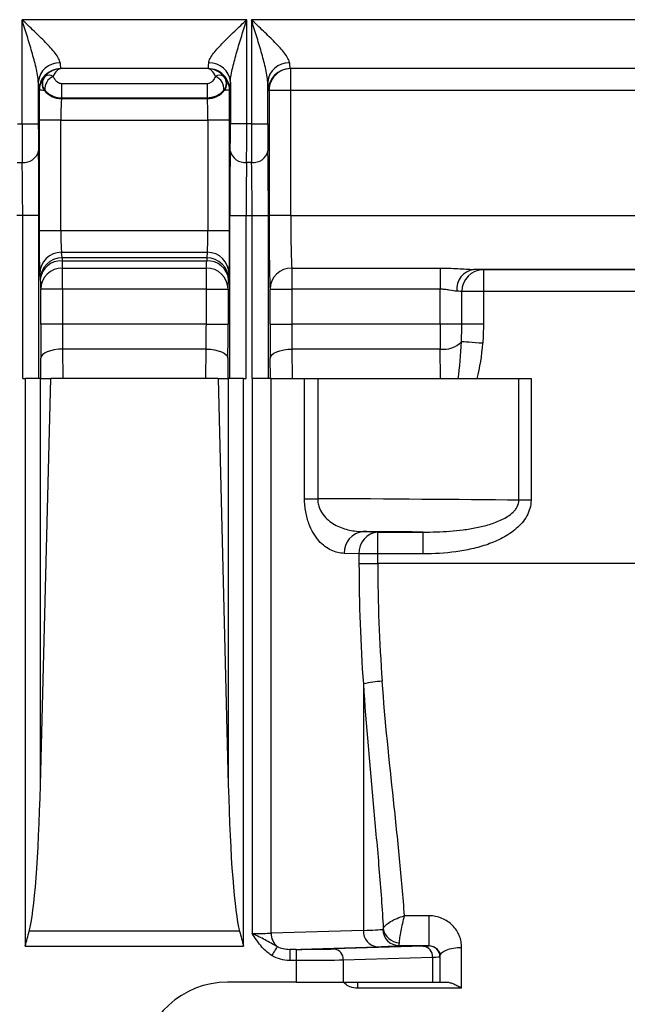
# Model space of a CAD drawing. Extents: x -75 to 2175, y -75 to 1644.
# Drawn here: x 605 to 661, y 1154 to 1245 of the extents above; entities that cross this region are included whole.
import ezdxf

# ---------------------------------------------------------------- set-up
doc = ezdxf.new("R2010")
doc.units = 0
doc.header["$LTSCALE"] = 25
doc.header["$MEASUREMENT"] = 0
doc.layers.get('0').update_dxf_attribs({"linetype": 'CONTINUOUS'})

msp = doc.modelspace()

# ---------------------------------------------------------------- linework, layer by layer
for p, q in [((625.61, 1244.781, 0.013), (604.939, 1244.781, 0.013)), ((604.939, 1235.207, 0.013), (604.939, 1244.781, 0.013)), ((625.61, 1235.207, 0.013), (625.61, 1244.781, 0.013)), ((704.51, 1244.781, 0.013), (626.039, 1244.781, 0.013)), ((626.039, 1244.781, 0.013), (626.039, 1235.207, 0.013)), ((622.057, 1240.281, 0.013), (608.492, 1240.281, 0.013)), ((700.957, 1240.281, 0.013), (629.592, 1240.281, 0.013)), ((629.662, 1238.281, 0.013), (629.662, 1240.281, 0.013)), ((606.439, 1239.047, 0.013), (606.439, 1235.207, 0.013)), ((621.973, 1238.892, 0.013), (608.576, 1238.892, 0.013)), ((608.576, 1238.892, 0.013), (608.576, 1237.602, 0.013)), ((621.973, 1238.892, 0.013), (621.973, 1237.602, 0.013)), ((624.11, 1239.047, 0.013), (624.11, 1235.207, 0.013)), ((627.539, 1235.207, 0.013), (627.539, 1239.047, 0.013)), ((606.493, 1238.281, 0.013), (606.529, 1238.281, 0.013)), ((624.02, 1238.281, 0.013), (624.056, 1238.281, 0.013)), ((627.593, 1238.281, 0.013), (627.662, 1238.281, 0.013)), ((627.662, 1238.281, 0.013), (627.662, 1226.781, 0.013)), ((629.662, 1238.281, 0.013), (627.662, 1238.281, 0.013)), ((700.887, 1238.281, 0.013), (629.662, 1238.281, 0.013)), ((629.662, 1226.781, 0.013), (629.662, 1238.281, 0.013)), ((608.567, 1237.518, 0.013), (608.576, 1237.602, 0.013)), ((621.982, 1237.518, 0.013), (608.567, 1237.518, 0.013)), ((608.576, 1237.602, 0.013), (621.973, 1237.602, 0.013)), ((621.973, 1237.602, 0.013), (621.982, 1237.518, 0.013)), ((604.51, 1235.207, 0.013), (604.939, 1235.207, 0.013)), ((604.939, 1235.207, 0.013), (606.439, 1235.207, 0.013)), ((606.51, 1235.548, 0.013), (606.51, 1225.363, 0.013)), ((608.51, 1235.548, 0.013), (606.51, 1235.548, 0.013)), ((608.51, 1225.363, 0.013), (608.51, 1235.548, 0.013)), ((608.51, 1235.548, 0.013), (622.039, 1235.548, 0.013)), ((624.039, 1235.548, 0.013), (622.039, 1235.548, 0.013)), ((622.039, 1235.548, 0.013), (622.039, 1225.363, 0.013)), ((624.039, 1225.363, 0.013), (624.039, 1235.548, 0.013)), ((625.61, 1235.207, 0.013), (624.11, 1235.207, 0.013)), ((626.039, 1235.207, 0.013), (625.61, 1235.207, 0.013)), ((626.039, 1235.207, 0.013), (627.539, 1235.207, 0.013)), ((604.492, 1231.664, 0.013), (604.957, 1231.664, 0.013)), ((626.057, 1231.664, 0.013), (625.592, 1231.664, 0.013)), ((605, 1226.781, 0.013), (604.449, 1226.781, 0.013)), ((606.5, 1226.781, 0.013), (605, 1226.781, 0.013)), ((605, 1211.781, 0.013), (605, 1226.781, 0.013)), ((606.5, 1211.781, 0.013), (606.5, 1226.781, 0.013)), ((624.049, 1226.781, 0.013), (625.549, 1226.781, 0.013)), ((624.049, 1211.781, 0.013), (624.049, 1226.781, 0.013)), ((625.549, 1226.781, 0.013), (626.1, 1226.781, 0.013)), ((625.549, 1211.781, 0.013), (625.549, 1226.781, 0.013)), ((626.1, 1226.781, 0.013), (627.6, 1226.781, 0.013)), ((626.1, 1211.781, 0.013), (626.1, 1226.781, 0.013)), ((627.6, 1211.781, 0.013), (627.6, 1226.781, 0.013)), ((629.662, 1226.781, 0.013), (627.662, 1226.781, 0.013)), ((629.662, 1226.781, 0.013), (700.887, 1226.781, 0.013)), ((608.51, 1225.363, 0.013), (606.51, 1225.363, 0.013)), ((622.039, 1225.363, 0.013), (608.51, 1225.363, 0.013)), ((624.039, 1225.363, 0.013), (622.039, 1225.363, 0.013)), ((608.567, 1223.393, 0.013), (621.982, 1223.393, 0.013)), ((608.618, 1222.879, 0.013), (608.567, 1223.393, 0.013)), ((621.982, 1223.393, 0.013), (621.931, 1222.879, 0.013)), ((621.931, 1222.879, 0.013), (608.618, 1222.879, 0.013)), ((608.618, 1222.879, 0.013), (608.618, 1222.596, 0.013)), ((608.618, 1222.596, 0.013), (621.931, 1222.596, 0.013)), ((621.931, 1222.879, 0.013), (621.931, 1222.596, 0.013)), ((606.568, 1221.424, 0.013), (606.619, 1220.91, 0.013)), ((608.656, 1221.944, 0.013), (621.893, 1221.944, 0.013)), ((608.656, 1219.995, 0.013), (608.656, 1221.944, 0.013)), ((621.893, 1219.995, 0.013), (621.893, 1221.944, 0.013)), ((623.93, 1220.91, 0.013), (623.981, 1221.424, 0.013)), ((629.756, 1221.944, 0.013), (643.395, 1221.944, 0.013)), ((629.756, 1221.944, 0.013), (629.756, 1219.995, 0.013)), ((643.395, 1221.944, 0.013), (643.395, 1219.995, 0.013)), ((694.128, 1221.818, 0.013), (646.469, 1221.818, 0.013)), ((692.882, 1221.781, 0.013), (647.375, 1221.781, 0.013)), ((647.375, 1221.781, 0.013), (647.375, 1219.781, 0.013)), ((606.657, 1216.781, 0.013), (606.657, 1219.995, 0.013)), ((608.656, 1219.995, 0.013), (606.657, 1219.995, 0.013)), ((608.656, 1219.995, 0.013), (608.656, 1216.781, 0.013)), ((621.893, 1219.995, 0.013), (608.656, 1219.995, 0.013)), ((621.893, 1216.781, 0.013), (621.893, 1219.995, 0.013)), ((621.893, 1219.995, 0.013), (623.892, 1219.995, 0.013)), ((623.892, 1219.995, 0.013), (623.892, 1216.781, 0.013)), ((627.757, 1216.781, 0.013), (627.757, 1219.995, 0.013)), ((627.757, 1219.995, 0.013), (629.756, 1219.995, 0.013)), ((629.756, 1219.995, 0.013), (629.756, 1216.781, 0.013)), ((643.395, 1219.995, 0.013), (629.756, 1219.995, 0.013)), ((643.395, 1216.781, 0.013), (643.395, 1219.995, 0.013)), ((645.385, 1216.781, 0.013), (645.385, 1219.781, 0.013)), ((647.375, 1219.781, 0.013), (645.385, 1219.781, 0.013)), ((692.882, 1219.781, 0.013), (647.375, 1219.781, 0.013)), ((647.375, 1219.781, 0.013), (647.375, 1216.781, 0.013)), ((608.656, 1216.781, 0.013), (606.657, 1216.781, 0.013)), ((621.893, 1216.781, 0.013), (608.656, 1216.781, 0.013)), ((621.893, 1216.781, 0.013), (623.892, 1216.781, 0.013)), ((627.757, 1216.781, 0.013), (629.756, 1216.781, 0.013)), ((643.395, 1216.781, 0.013), (629.756, 1216.781, 0.013)), ((645.385, 1216.781, 0.013), (643.395, 1216.781, 0.013)), ((647.375, 1216.781, 0.013), (645.385, 1216.781, 0.013)), ((608.668, 1214.489, 0.013), (608.69, 1211.781, 0.013)), ((621.881, 1214.489, 0.013), (608.668, 1214.489, 0.013)), ((621.859, 1211.781, 0.013), (621.881, 1214.489, 0.013)), ((629.768, 1214.489, 0.013), (629.79, 1211.781, 0.013)), ((643.4, 1214.489, 0.013), (629.768, 1214.489, 0.013)), ((643.422, 1211.781, 0.013), (643.4, 1214.489, 0.013)), ((606.684, 1211.781, 0.013), (606.669, 1213.656, 0.013)), ((623.88, 1213.656, 0.013), (623.865, 1211.781, 0.013)), ((627.784, 1211.781, 0.013), (627.769, 1213.656, 0.013)), ((605, 1211.781, 0.013), (605.224, 1211.781, 0.013)), ((606.634, 1211.781, 0.013), (605.224, 1211.781, 0.013)), ((605.224, 1211.781, 0.013), (605.224, 1159.584, 0.013)), ((606.634, 1174.435, 0.013), (607.582, 1211.781, 0.013)), ((606.634, 1211.781, 0.013), (607.582, 1211.781, 0.013)), ((606.634, 1174.435, 0.013), (606.634, 1211.781, 0.013)), ((622.968, 1211.781, 0.013), (607.582, 1211.781, 0.013)), ((622.968, 1211.781, 0.013), (623.915, 1174.435, 0.013)), ((622.968, 1211.781, 0.013), (623.915, 1211.781, 0.013)), ((625.325, 1211.781, 0.013), (623.915, 1211.781, 0.013)), ((623.915, 1211.781, 0.013), (623.915, 1174.435, 0.013)), ((625.325, 1211.781, 0.013), (625.549, 1211.781, 0.013)), ((625.325, 1159.584, 0.013), (625.325, 1211.781, 0.013)), ((626.1, 1211.781, 0.013), (626.12, 1211.781, 0.013)), ((627.852, 1211.781, 0.013), (626.12, 1211.781, 0.013)), ((626.12, 1211.781, 0.013), (626.12, 1160.755, 0.013)), ((627.852, 1211.781, 0.013), (630.93, 1211.781, 0.013)), ((627.852, 1160.785, 0.013), (627.852, 1211.781, 0.013)), ((630.93, 1211.781, 0.013), (632.135, 1211.781, 0.013)), ((630.93, 1200.735, 0.013), (630.93, 1211.781, 0.013)), ((632.135, 1211.781, 0.013), (650.652, 1211.781, 0.013)), ((632.135, 1211.781, 0.013), (632.135, 1200.735, 0.013)), ((650.652, 1211.781, 0.013), (651.757, 1211.781, 0.013)), ((650.652, 1200.595, 0.013), (650.652, 1211.781, 0.013)), ((651.757, 1211.781, 0.013), (651.757, 1200.595, 0.013)), ((630.93, 1200.735, 0.013), (632.135, 1200.735, 0.013)), ((651.757, 1200.595, 0.013), (650.652, 1200.595, 0.013)), ((636.313, 1197.708, 0.013), (637.667, 1197.667, 0.013)), ((637.667, 1197.667, 0.013), (641.838, 1197.667, 0.013)), ((637.667, 1195.667, 0.013), (637.667, 1197.667, 0.013)), ((641.838, 1195.667, 0.013), (641.838, 1197.667, 0.013)), ((635.935, 1195.667, 0.013), (634.581, 1195.708, 0.013)), ((635.935, 1195.667, 0.013), (635.935, 1194.781, 0.013)), ((637.667, 1195.667, 0.013), (635.935, 1195.667, 0.013)), ((641.838, 1195.667, 0.013), (637.667, 1195.667, 0.013)), ((637.667, 1194.781, 0.013), (637.667, 1195.667, 0.013)), ((635.935, 1194.781, 0.013), (637.667, 1194.781, 0.013)), ((692.882, 1194.781, 0.013), (637.667, 1194.781, 0.013)), ((636.335, 1183.707, 0.013), (636.335, 1161.042, 0.013)), ((642.378, 1162.384, 0.013), (640.116, 1162.384, 0.013)), ((642.378, 1159.638, 0.013), (642.378, 1162.384, 0.013)), ((624.947, 1160.975, 0.013), (605.602, 1160.975, 0.013)), ((636.335, 1161.042, 0.013), (627.852, 1160.785, 0.013)), ((605.224, 1159.584, 0.013), (625.325, 1159.584, 0.013)), ((629.559, 1159.298, 0.013), (637.634, 1159.542, 0.013)), ((629.559, 1159.298, 0.013), (629.559, 1158.298, 0.013)), ((630.161, 1159.298, 0.013), (629.559, 1159.298, 0.013)), ((630.161, 1159.298, 0.013), (630.161, 1158.298, 0.013)), ((641.843, 1159.581, 0.013), (633.625, 1159.333, 0.013)), ((639.61, 1159.638, 0.013), (642.378, 1159.638, 0.013)), ((642.378, 1159.638, 0.013), (642.378, 1159.616, 0.013)), ((645.378, 1155.73, 0.013), (645.378, 1159.472, 0.013)), ((629.559, 1158.298, 0.013), (630.161, 1158.298, 0.013)), ((630.161, 1158.298, 0.013), (630.161, 1156.281, 0.013)), ((634.491, 1158.333, 0.013), (642.709, 1158.581, 0.013)), ((634.491, 1158.333, 0.013), (634.491, 1156.281, 0.013)), ((642.709, 1158.581, 0.013), (642.709, 1156.281, 0.013)), ((643.378, 1158.616, 0.013), (643.378, 1158.659, 0.013)), ((643.378, 1158.616, 0.013), (643.378, 1156.281, 0.013)), ((630.161, 1156.281, 0.013), (623.855, 1156.281, 0.013)), ((630.161, 1156.281, 0.013), (634.491, 1156.281, 0.013)), ((634.491, 1156.281, 0.013), (642.709, 1156.281, 0.013)), ((635.835, 1155.73, 0.013), (635.835, 1156.281, 0.013)), ((642.709, 1156.281, 0.013), (643.378, 1156.281, 0.013)), ((645.378, 1155.73, 0.013), (635.835, 1155.73, 0.013))]:
    msp.add_line(p, q)
at = {"elevation": 0.013, "flags": 128}
for points in [[(647.324, 1215.025), (646.979, 1215.051), (646.645, 1215.076), (646.331, 1215.1), (646.047, 1215.121), (645.801, 1215.14), (645.601, 1215.155), (645.454, 1215.167), (645.362, 1215.173)], [(608.668, 1214.489), (608.282, 1214.471), (607.91, 1214.422), (607.567, 1214.344), (607.265, 1214.24), (607.016, 1214.115), (606.83, 1213.972), (606.712, 1213.817), (606.669, 1213.656)], [(621.881, 1214.489), (622.267, 1214.471), (622.639, 1214.422), (622.982, 1214.344), (623.284, 1214.24), (623.533, 1214.115), (623.719, 1213.972), (623.837, 1213.817), (623.88, 1213.656)], [(627.769, 1213.656), (627.812, 1213.817), (627.93, 1213.972), (628.116, 1214.115), (628.365, 1214.24), (628.667, 1214.344), (629.01, 1214.422), (629.382, 1214.471), (629.768, 1214.489)], [(628.408, 1159.562), (628.378, 1159.511), (628.335, 1159.442), (628.283, 1159.355), (628.22, 1159.252), (628.151, 1159.137), (628.075, 1159.013), (627.995, 1158.881), (627.914, 1158.747)], [(643.378, 1158.659), (643.417, 1158.818), (643.531, 1158.97), (643.715, 1159.111), (643.964, 1159.234), (644.267, 1159.335), (644.613, 1159.41), (644.988, 1159.457), (645.378, 1159.472)]]:
    msp.add_lwpolyline(points, dxfattribs=at)
for centre, radius, start, end in [((608.345, 1238.902, 0.013), 1.912, 87.1957, 175.64803), ((622.204, 1238.902, 0.013), 1.912, 4.35108, 92.80476), ((629.445, 1238.902, 0.013), 1.912, 87.19524, 175.64892), ((608.492, 1238.281, 0.013), 2, 90.00449, 180.00392), ((607.775, 1238.895, 0.013), 0.996, 142.78806, 217.38453), ((607.806, 1238.925, 0.013), 0.996, 140.60501, 219.57019), ((608.283, 1238.402, 0.013), 1.25, 112.4614, 185.11575), ((607.421, 1239.016, 0.013), 0.664, 54.5852, 125.4148), ((622.057, 1238.281, 0.013), 2, 359.99566, 89.99594), ((623.128, 1239.016, 0.013), 0.664, 54.58393, 125.41607), ((622.266, 1238.402, 0.013), 1.25, 354.88509, 67.53776), ((622.743, 1238.925, 0.013), 0.996, 320.43082, 39.39398), ((622.774, 1238.895, 0.013), 0.996, 322.61514, 37.20944), ((629.592, 1238.281, 0.013), 2, 90.00424, 180.00417), ((629.662, 1238.281, 0.013), 2, 90.00424, 180.00459), ((608.57, 1239.535, 0.013), 2.017, 218.12246, 269.91457), ((621.979, 1239.535, 0.013), 2.017, 270.08427, 321.8787), ((605.128, 1233.014, 0.013), 1.36, 262.80832, 347.83544), ((625.421, 1233.014, 0.013), 1.36, 192.16394, 277.19231), ((626.228, 1233.014, 0.013), 1.36, 262.80769, 347.83606), ((608.56, 1221.401, 0.013), 1.992, 89.7727, 179.35947), ((621.99, 1221.401, 0.013), 1.992, 0.64034, 90.22791), ((608.61, 1220.888, 0.013), 1.992, 89.77234, 179.35899), ((608.493, 1220.716, 0.013), 1.884, 86.1809, 174.09799), ((621.939, 1220.888, 0.013), 1.992, 0.63991, 90.22834), ((622.056, 1220.716, 0.013), 1.884, 5.90135, 93.81934), ((608.64, 1219.96, 0.013), 1.984, 89.53516, 178.99303), ((621.909, 1219.96, 0.013), 1.984, 1.00845, 90.46422), ((629.74, 1219.96, 0.013), 1.984, 89.53578, 178.99155), ((646.763, 1220.002, 0.013), 1.84, 99.1704, 185.72229), ((647.384, 1219.782, 0.013), 1.999, 90.25743, 180.02174), ((643.691, 1216.809, 0.013), 2.338, 262.85029, 315.61339), ((636.478, 1195.815, 0.013), 1.9, 94.98023, 183.22437), ((637.832, 1195.774, 0.013), 1.9, 94.98019, 183.22435), ((638.57, 1174.324, 0.013), 9.645, 92.98747, 103.39673), ((629.444, 1160.771, 0.013), 1.592, 179.49544, 229.43711), ((637.758, 1160.962, 0.013), 1.425, 176.77575, 265.01967), ((639.626, 1161.132, 0.013), 1.494, 179.79413, 269.39582), ((639.688, 1161.449, 0.013), 1.54, 189.09206, 268.57321), ((633.543, 1158.386, 0.013), 0.95, 356.77672, 85.01843), ((641.76, 1158.635, 0.013), 0.95, 356.77669, 85.01888), ((642.378, 1158.616, 0.013), 1, 0.00436, 90.00417), ((623.855, 1148.281, 0.013), 8, 90, 175)]:
    msp.add_arc(centre, radius, start, end)
for centre, major_axis, ratio, start_param, end_param in [((608.492, 1244.781, 0.013), (0, 4.5), 0.025213, 2.651241, 3.141593), ((622.057, 1244.781, 0.013), (0, 4.5), 0.025213, 3.141593, 3.631944), ((629.592, 1244.781, 0.013), (0, 4.5), 0.025213, 2.651241, 3.141593), ((608.448, 1238.281, 0.013), (1.522, 1.45), 0.905089, 1.63815, 1.676791), ((608.562, 1238.281, 0.013), (0, 2), 0.991272, 0, 0.878436), ((608.562, 1238.281, 0.013), (0, 2), 0.491349, 0, 0.878436), ((621.987, 1238.281, 0.013), (0, 2), 0.991272, 5.40475, 6.283185), ((621.987, 1238.281, 0.013), (0, 2), 0.491349, 5.40475, 6.283185), ((622.101, 1238.281, 0.013), (1.522, -1.45), 0.905089, 1.464802, 1.503442), ((606.493, 1244.781, 0.013), (0, 6.5), 0.017455, 2.651241, 3.141593), ((624.056, 1244.781, 0.013), (0, 6.5), 0.017455, 3.141593, 3.631944), ((627.593, 1244.781, 0.013), (0, 6.5), 0.017455, 2.651241, 3.141593), ((606.58, 1235.548, 0.013), (0, 4), 0.017455, 0.818873, 1.570796), ((608.448, 1238.281, 0.013), (2.01, 0.002), 0.007518, 2.348284, 2.386925), ((622.101, 1238.281, 0.013), (2.01, -0.002), 0.007518, 0.754668, 0.793308), ((623.969, 1235.548, 0.013), (0, 4), 0.017455, 4.712389, 5.464313), ((608.58, 1235.548, 0.013), (0, 2), 0.03491, 0.174533, 1.570796), ((621.97, 1235.548, 0.013), (0, 2), 0.03491, 4.712389, 6.108652), ((605, 1235.207, 0.013), (0, 5), 0.012219, 1.570796, 2.358174), ((606.5, 1235.207, 0.013), (0, 3.5), 0.017455, 1.570796, 2.358174), ((624.049, 1235.207, 0.013), (0, 3.5), 0.017455, 3.925011, 4.712389), ((625.549, 1235.207, 0.013), (0, 5), 0.012219, 3.925011, 4.712389), ((626.1, 1235.207, 0.013), (0, 5), 0.012219, 1.570796, 2.358174), ((627.6, 1235.207, 0.013), (0, 3.5), 0.017455, 1.570796, 2.358174), ((606.354, 1226.781, 0.013), (0, 8.393), 0.017455, 4.712389, 5.499767), ((624.195, 1226.781, 0.013), (0, 8.393), 0.017455, 0.783419, 1.570796), ((627.454, 1226.781, 0.013), (0, 8.393), 0.017455, 4.712389, 5.499767), ((604.854, 1226.781, 0.013), (0, 6.893), 0.021254, 4.712389, 5.499767), ((625.695, 1226.781, 0.013), (0, 6.893), 0.021254, 0.783419, 1.570796), ((625.954, 1226.781, 0.013), (0, 6.893), 0.021254, 4.712389, 5.499767), ((627.784, 1226.781, 0.013), (0, 6.963), 0.017455, 1.570796, 2.915182), ((629.784, 1226.781, 0.013), (0, 4.963), 0.024489, 1.570796, 2.915182), ((606.58, 1225.363, 0.013), (0, 4), 0.017455, 1.570796, 2.96706), ((608.58, 1225.363, 0.013), (0, 2), 0.03491, 1.570796, 2.96706), ((621.97, 1225.363, 0.013), (0, 2), 0.03491, 3.316126, 4.712389), ((623.969, 1225.363, 0.013), (0, 4), 0.017455, 3.316126, 4.712389), ((608.684, 1226.781, 0.013), (0, 4.963), 0.024489, 2.573877, 2.915182), ((621.865, 1226.781, 0.013), (0, 4.963), 0.024489, 3.368003, 3.709308), ((643.395, 1221.774, 0.013), (4, 0), 0.017455, 0.100167, 0.693992), ((606.684, 1226.781, 0.013), (0, 6.963), 0.017455, 2.573877, 2.915182), ((623.865, 1226.781, 0.013), (0, 6.963), 0.017455, 3.368003, 3.709308), ((643.395, 1219.774, 0.013), (2, 0), 0.03491, 0.100167, 0.693992), ((606.788, 1216.781, 0.013), (0, 7.5), 0.017455, 1.570796, 2.000566), ((608.787, 1216.781, 0.013), (0, 5.5), 0.023802, 1.570796, 2.000566), ((621.762, 1216.781, 0.013), (0, 5.5), 0.023802, 4.282619, 4.712389), ((623.761, 1216.781, 0.013), (0, 7.5), 0.017455, 4.282619, 4.712389), ((627.888, 1216.781, 0.013), (0, 7.5), 0.017455, 1.570796, 2.000566), ((629.887, 1216.781, 0.013), (0, 5.5), 0.023802, 1.570796, 2.000566), ((643.456, 1216.781, 0.013), (0, 5.5), 0.011108, 1.570796, 2.000566), ((643.388, 1216.889, 0.013), (-0.07, 8.767), 0.228126, 4.088461, 4.513548), ((643.388, 1216.889, 0.013), (-0.077, 9.6), 0.41665, 4.147904, 4.513548), ((615.275, 1199.708, 0.013), (64, 0), 0.016637, 0.985111, 1.304202), ((615.275, 1196.708, 0.013), (61, 0), 0.017455, 1.120249, 1.218665), ((687.217, 1194.781, 0.013), (0, 88.824), 0.57735, 1.570796, 1.695795), ((688.95, 1194.781, 0.013), (0, 86.824), 0.59065, 1.570796, 1.695795), ((605.224, 1181.793, 0.013), (0, 21.513), 0.069727, 3.396425, 4.363323), ((625.325, 1181.793, 0.013), (0, 21.513), 0.069727, 1.919862, 2.88676), ((626.12, 1160.816, 0.013), (2, 0), 0.030546, 4.712389, 5.759587), ((623.345, 1161.186, 0.013), (15, 0), 0.019201, 5.759587, 6.114558), ((629.584, 1160.798, 0.013), (2.02, 0.061), 0.74215, 4.069145, 4.677489), ((630.161, 1159.368, 0.013), (4, 0), 0.017455, 4.712389, 5.759587), ((623.345, 1159.686, 0.013), (16.5, 0), 0.017455, 5.759587, 6.114558), ((638.378, 1159.616, 0.013), (4, 0), 0.017455, 5.759587, 6.283185), ((629.584, 1160.798, 0.013), (2.886, 0.087), 0.865926, 4.069145, 4.677489), ((630.161, 1158.368, 0.013), (5, 0), 0.013964, 4.712389, 5.759587), ((638.378, 1158.616, 0.013), (5, 0), 0.013964, 5.759587, 6.283185)]:
    msp.add_ellipse(centre, major_axis=major_axis, ratio=ratio, start_param=start_param, end_param=end_param)
for points, knots in [([(606.439, 1239.047, 0.013), (606.436, 1239.25, 0.013), (606.409, 1239.468, 0.013), (606.333, 1239.919, 0.013), (606.283, 1240.153, 0.013), (606.118, 1240.858, 0.013), (605.985, 1241.343, 0.013), (605.704, 1242.316, 0.013), (605.555, 1242.806, 0.013), (605.25, 1243.792, 0.013), (605.094, 1244.288, 0.013), (604.939, 1244.781, 0.013)], [0, 0, 0, 0, 0.125, 0.125, 0.25, 0.25, 0.5, 0.5, 0.75, 0.75, 1, 1, 1, 1]), ([(608.439, 1240.811, 0.013), (608.433, 1240.933, 0.013), (608.382, 1241.07, 0.013), (608.22, 1241.369, 0.013), (608.11, 1241.528, 0.013), (607.861, 1241.85, 0.013), (607.721, 1242.015, 0.013), (607.419, 1242.352, 0.013), (607.258, 1242.524, 0.013), (606.762, 1243.036, 0.013), (606.41, 1243.38, 0.013), (605.682, 1244.08, 0.013), (605.31, 1244.431, 0.013), (604.939, 1244.781, 0.013)], [0, 0, 0, 0, 0.125, 0.125, 0.25, 0.25, 0.375, 0.375, 0.5, 0.5, 0.75, 0.75, 1, 1, 1, 1]), ([(622.11, 1240.811, 0.013), (622.116, 1240.933, 0.013), (622.167, 1241.07, 0.013), (622.329, 1241.369, 0.013), (622.439, 1241.528, 0.013), (622.688, 1241.85, 0.013), (622.828, 1242.015, 0.013), (623.13, 1242.352, 0.013), (623.291, 1242.524, 0.013), (623.787, 1243.036, 0.013), (624.139, 1243.38, 0.013), (624.867, 1244.08, 0.013), (625.239, 1244.431, 0.013), (625.61, 1244.781, 0.013)], [0, 0, 0, 0, 0.125, 0.125, 0.25, 0.25, 0.375, 0.375, 0.5, 0.5, 0.75, 0.75, 1, 1, 1, 1]), ([(624.11, 1239.047, 0.013), (624.113, 1239.25, 0.013), (624.14, 1239.468, 0.013), (624.216, 1239.919, 0.013), (624.266, 1240.153, 0.013), (624.431, 1240.858, 0.013), (624.564, 1241.343, 0.013), (624.845, 1242.316, 0.013), (624.994, 1242.806, 0.013), (625.299, 1243.792, 0.013), (625.455, 1244.288, 0.013), (625.61, 1244.781, 0.013)], [0, 0, 0, 0, 0.125, 0.125, 0.25, 0.25, 0.5, 0.5, 0.75, 0.75, 1, 1, 1, 1]), ([(627.539, 1239.047, 0.013), (627.536, 1239.25, 0.013), (627.509, 1239.468, 0.013), (627.433, 1239.919, 0.013), (627.383, 1240.153, 0.013), (627.218, 1240.858, 0.013), (627.085, 1241.343, 0.013), (626.804, 1242.316, 0.013), (626.655, 1242.806, 0.013), (626.35, 1243.792, 0.013), (626.194, 1244.288, 0.013), (626.039, 1244.781, 0.013)], [0, 0, 0, 0, 0.125, 0.125, 0.25, 0.25, 0.5, 0.5, 0.75, 0.75, 1, 1, 1, 1]), ([(629.539, 1240.811, 0.013), (629.533, 1240.933, 0.013), (629.482, 1241.07, 0.013), (629.32, 1241.369, 0.013), (629.21, 1241.528, 0.013), (628.961, 1241.85, 0.013), (628.821, 1242.015, 0.013), (628.519, 1242.352, 0.013), (628.358, 1242.524, 0.013), (627.862, 1243.036, 0.013), (627.51, 1243.38, 0.013), (626.782, 1244.08, 0.013), (626.41, 1244.431, 0.013), (626.039, 1244.781, 0.013)], [0, 0, 0, 0, 0.125, 0.125, 0.25, 0.25, 0.375, 0.375, 0.5, 0.5, 0.75, 0.75, 1, 1, 1, 1]), ([(606.982, 1239.497, 0.013), (606.946, 1239.453, 0.013), (606.813, 1239.291, 0.013), (606.595, 1238.867, 0.013), (606.54, 1238.462, 0.013), (606.533, 1238.372, 0.013), (606.53, 1238.327, 0.013), (606.529, 1238.303, 0.013), (606.529, 1238.289, 0.013), (606.529, 1238.283, 0.013), (606.529, 1238.281, 0.013)], [0, 0, 0, 0, 0.220131, 0.82082, 0.910487, 0.955063, 0.977431, 0.988669, 0.996465, 1, 1, 1, 1]), ([(608.576, 1238.892, 0.013), (608.546, 1238.894, 0.013), (608.444, 1238.899, 0.013), (608.309, 1238.954, 0.013), (608.121, 1239.084, 0.013), (607.944, 1239.291, 0.013), (607.851, 1239.47, 0.013), (607.806, 1239.557, 0.013)], [0, 0, 0, 0, 0.078901, 0.265935, 0.369752, 0.690926, 1, 1, 1, 1]), ([(622.743, 1239.557, 0.013), (622.677, 1239.418, 0.013), (622.591, 1239.27, 0.013), (622.404, 1239.072, 0.013), (622.332, 1239.011, 0.013), (622.165, 1238.92, 0.013), (622.071, 1238.892, 0.013), (621.973, 1238.892, 0.013)], [0, 0, 0, 0, 0.5, 0.5, 0.75, 0.75, 1, 1, 1, 1]), ([(623.567, 1239.497, 0.013), (623.601, 1239.458, 0.013), (623.648, 1239.399, 0.013), (623.748, 1239.247, 0.013), (623.8, 1239.155, 0.013), (623.894, 1238.946, 0.013), (623.936, 1238.829, 0.013), (623.997, 1238.57, 0.013), (624.017, 1238.429, 0.013), (624.02, 1238.281, 0.013)], [0, 0, 0, 0, 0.25, 0.25, 0.5, 0.5, 0.75, 0.75, 1, 1, 1, 1]), ([(606.529, 1238.281, 0.013), (606.529, 1238.281, 0.013), (606.529, 1238.282, 0.013), (606.529, 1238.284, 0.013), (606.53, 1238.287, 0.013), (606.532, 1238.293, 0.013), (606.54, 1238.305, 0.013), (606.611, 1238.36, 0.013), (606.809, 1238.323, 0.013), (606.984, 1238.29, 0.013)], [0, 0, 0, 0, 0.0038379, 0.0104165, 0.020916, 0.0423355, 0.0873866, 0.1921878, 1, 1, 1, 1]), ([(607.038, 1238.29, 0.013), (607.134, 1238.195, 0.013), (607.353, 1237.977, 0.013), (607.816, 1237.721, 0.013), (608.252, 1237.611, 0.013), (608.516, 1237.603, 0.013), (608.576, 1237.602, 0.013)], [0, 0, 0, 0, 0.241147, 0.549922, 0.897165, 1, 1, 1, 1]), ([(621.973, 1237.602, 0.013), (622.121, 1237.602, 0.013), (622.269, 1237.618, 0.013), (622.554, 1237.681, 0.013), (622.692, 1237.727, 0.013), (623.09, 1237.907, 0.013), (623.325, 1238.083, 0.013), (623.511, 1238.29, 0.013)], [0, 0, 0, 0, 0.25, 0.25, 0.5, 0.5, 1, 1, 1, 1]), ([(623.565, 1238.29, 0.013), (623.601, 1238.297, 0.013), (623.653, 1238.307, 0.013), (623.757, 1238.325, 0.013), (623.81, 1238.332, 0.013), (623.903, 1238.337, 0.013), (623.942, 1238.334, 0.013), (623.999, 1238.317, 0.013), (624.017, 1238.302, 0.013), (624.02, 1238.281, 0.013)], [0, 0, 0, 0, 0.25, 0.25, 0.5, 0.5, 0.75, 0.75, 1, 1, 1, 1]), ([(643.395, 1221.944, 0.013), (643.672, 1221.944, 0.013), (643.946, 1221.939, 0.013), (644.49, 1221.922, 0.013), (644.761, 1221.909, 0.013), (645.285, 1221.879, 0.013), (645.539, 1221.863, 0.013), (646.027, 1221.834, 0.013), (646.259, 1221.822, 0.013), (646.469, 1221.818, 0.013)], [0, 0, 0, 0, 0.25, 0.25, 0.5, 0.5, 0.75, 0.75, 1, 1, 1, 1]), ([(644.932, 1219.819, 0.013), (644.742, 1219.827, 0.013), (644.506, 1219.877, 0.013), (644.113, 1219.94, 0.013), (643.972, 1219.96, 0.013), (643.688, 1219.988, 0.013), (643.543, 1219.995, 0.013), (643.395, 1219.995, 0.013)], [0, 0, 0, 0, 0.5, 0.5, 0.75, 0.75, 1, 1, 1, 1]), ([(645.362, 1215.173, 0.013), (645.373, 1215.439, 0.013), (645.378, 1215.706, 0.013), (645.384, 1216.242, 0.013), (645.385, 1216.511, 0.013), (645.385, 1216.781, 0.013)], [0, 0, 0, 0, 0.5, 0.5, 1, 1, 1, 1]), ([(634.581, 1195.708, 0.013), (634.173, 1195.72, 0.013), (633.772, 1195.812, 0.013), (633.183, 1196.09, 0.013), (632.989, 1196.206, 0.013), (632.607, 1196.495, 0.013), (632.421, 1196.666, 0.013), (632.156, 1196.966, 0.013), (632.069, 1197.073, 0.013), (631.901, 1197.305, 0.013), (631.819, 1197.429, 0.013), (631.585, 1197.826, 0.013), (631.445, 1198.12, 0.013), (631.263, 1198.614, 0.013), (631.208, 1198.789, 0.013), (631.111, 1199.149, 0.013), (631.069, 1199.334, 0.013), (631.001, 1199.719, 0.013), (630.975, 1199.92, 0.013), (630.939, 1200.324, 0.013), (630.93, 1200.528, 0.013), (630.93, 1200.735, 0.013)], [0, 0, 0, 0, 0.25, 0.25, 0.375, 0.375, 0.5, 0.5, 0.5625, 0.5625, 0.625, 0.625, 0.75, 0.75, 0.8125, 0.8125, 0.875, 0.875, 0.9375, 0.9375, 1, 1, 1, 1]), ([(632.135, 1200.735, 0.013), (632.136, 1200.578, 0.013), (632.152, 1200.426, 0.013), (632.213, 1200.128, 0.013), (632.258, 1199.986, 0.013), (632.418, 1199.59, 0.013), (632.565, 1199.359, 0.013), (632.888, 1198.965, 0.013), (633.067, 1198.798, 0.013), (633.441, 1198.51, 0.013), (633.635, 1198.39, 0.013), (634.032, 1198.183, 0.013), (634.236, 1198.097, 0.013), (634.646, 1197.954, 0.013), (634.852, 1197.897, 0.013), (635.473, 1197.76, 0.013), (635.892, 1197.715, 0.013), (636.313, 1197.708, 0.013)], [0, 0, 0, 0, 0.0625, 0.0625, 0.125, 0.125, 0.25, 0.25, 0.375, 0.375, 0.5, 0.5, 0.625, 0.625, 0.75, 0.75, 1, 1, 1, 1]), ([(641.838, 1197.667, 0.013), (642.661, 1197.664, 0.013), (643.482, 1197.688, 0.013), (644.708, 1197.781, 0.013), (645.116, 1197.822, 0.013), (645.93, 1197.927, 0.013), (646.337, 1197.992, 0.013), (647.142, 1198.154, 0.013), (647.54, 1198.251, 0.013), (648.324, 1198.491, 0.013), (648.713, 1198.634, 0.013), (649.268, 1198.904, 0.013), (649.448, 1199.003, 0.013), (649.794, 1199.227, 0.013), (649.961, 1199.354, 0.013), (650.186, 1199.569, 0.013), (650.256, 1199.645, 0.013), (650.385, 1199.808, 0.013), (650.444, 1199.895, 0.013), (650.593, 1200.174, 0.013), (650.653, 1200.382, 0.013), (650.652, 1200.595, 0.013)], [0, 0, 0, 0, 0.25, 0.25, 0.375, 0.375, 0.5, 0.5, 0.625, 0.625, 0.75, 0.75, 0.8125, 0.8125, 0.875, 0.875, 0.90625, 0.90625, 0.9375, 0.9375, 1, 1, 1, 1]), ([(651.757, 1200.595, 0.013), (651.757, 1200.339, 0.013), (651.722, 1200.09, 0.013), (651.589, 1199.605, 0.013), (651.489, 1199.367, 0.013), (651.121, 1198.704, 0.013), (650.78, 1198.316, 0.013), (650.21, 1197.822, 0.013), (650.009, 1197.67, 0.013), (649.59, 1197.388, 0.013), (649.371, 1197.258, 0.013), (648.705, 1196.901, 0.013), (648.244, 1196.705, 0.013), (647.298, 1196.373, 0.013), (646.811, 1196.236, 0.013), (645.829, 1196.012, 0.013), (645.335, 1195.925, 0.013), (643.846, 1195.723, 0.013), (642.845, 1195.667, 0.013), (641.838, 1195.667, 0.013)], [0, 0, 0, 0, 0.0625, 0.0625, 0.125, 0.125, 0.25, 0.25, 0.3125, 0.3125, 0.375, 0.375, 0.5, 0.5, 0.625, 0.625, 0.75, 0.75, 1, 1, 1, 1]), ([(636.335, 1183.707, 0.013), (636.58, 1179.885, 0.013), (636.926, 1176.098, 0.013), (637.445, 1170.464, 0.013), (637.618, 1168.59, 0.013), (637.928, 1164.874, 0.013), (638.066, 1163.032, 0.013), (638.168, 1161.205, 0.013)], [0, 0, 0, 0, 0.5, 0.5, 0.75, 0.75, 1, 1, 1, 1]), ([(640.116, 1162.384, 0.013), (639.997, 1164.125, 0.013), (639.842, 1165.885, 0.013), (639.581, 1168.552, 0.013), (639.489, 1169.447, 0.013), (639.301, 1171.239, 0.013), (639.205, 1172.137, 0.013), (638.724, 1176.638, 0.013), (638.34, 1180.275, 0.013), (638.067, 1183.956, 0.013)], [0, 0, 0, 0, 0.25, 0.25, 0.375, 0.375, 0.5, 0.5, 1, 1, 1, 1]), ([(638.168, 1161.205, 0.013), (638.185, 1161.255, 0.013), (638.212, 1161.307, 0.013), (638.287, 1161.413, 0.013), (638.335, 1161.468, 0.013), (638.506, 1161.634, 0.013), (638.658, 1161.746, 0.013), (639.01, 1161.958, 0.013), (639.215, 1162.059, 0.013), (639.65, 1162.24, 0.013), (639.885, 1162.32, 0.013), (640.116, 1162.384, 0.013)], [0, 0, 0, 0, 0.125, 0.125, 0.25, 0.25, 0.5, 0.5, 0.75, 0.75, 1, 1, 1, 1]), ([(639.65, 1159.909, 0.013), (639.654, 1159.97, 0.013), (639.661, 1160.04, 0.013), (639.679, 1160.196, 0.013), (639.69, 1160.283, 0.013), (639.731, 1160.562, 0.013), (639.767, 1160.775, 0.013), (639.852, 1161.221, 0.013), (639.901, 1161.459, 0.013), (640.005, 1161.93, 0.013), (640.061, 1162.167, 0.013), (640.116, 1162.384, 0.013)], [0, 0, 0, 0, 0.125, 0.125, 0.25, 0.25, 0.5, 0.5, 0.75, 0.75, 1, 1, 1, 1]), ([(645.378, 1159.472, 0.013), (645.378, 1159.658, 0.013), (645.36, 1159.842, 0.013), (645.288, 1160.203, 0.013), (645.234, 1160.383, 0.013), (645.09, 1160.732, 0.013), (645.001, 1160.897, 0.013), (644.791, 1161.212, 0.013), (644.668, 1161.363, 0.013), (644.394, 1161.637, 0.013), (644.244, 1161.76, 0.013), (643.918, 1161.978, 0.013), (643.74, 1162.073, 0.013), (643.372, 1162.226, 0.013), (643.182, 1162.284, 0.013), (642.786, 1162.363, 0.013), (642.582, 1162.384, 0.013), (642.378, 1162.384, 0.013)], [0, 0, 0, 0, 0.125, 0.125, 0.25, 0.25, 0.375, 0.375, 0.5, 0.5, 0.625, 0.625, 0.75, 0.75, 0.875, 0.875, 1, 1, 1, 1]), ([(605.224, 1159.584, 0.013), (605.227, 1159.593, 0.013), (605.353, 1160.057, 0.013), (605.479, 1160.521, 0.013), (605.602, 1160.975, 0.013)], [0, 0, 0, 0, 0.019607, 1, 1, 1, 1]), ([(628.408, 1159.562, 0.013), (628.216, 1159.652, 0.013), (628.033, 1159.755, 0.013), (627.669, 1159.962, 0.013), (627.487, 1160.066, 0.013), (627.113, 1160.269, 0.013), (626.921, 1160.368, 0.013), (626.526, 1160.562, 0.013), (626.323, 1160.658, 0.013), (626.12, 1160.755, 0.013)], [0, 0, 0, 0, 0.25, 0.25, 0.5, 0.5, 0.75, 0.75, 1, 1, 1, 1]), ([(627.914, 1158.747, 0.013), (627.719, 1158.865, 0.013), (627.537, 1159.002, 0.013), (627.202, 1159.302, 0.013), (627.047, 1159.466, 0.013), (626.609, 1159.988, 0.013), (626.364, 1160.369, 0.013), (626.12, 1160.755, 0.013)], [0, 0, 0, 0, 0.25, 0.25, 0.5, 0.5, 1, 1, 1, 1]), ([(639.61, 1159.638, 0.013), (639.618, 1159.641, 0.013), (639.625, 1159.665, 0.013), (639.638, 1159.756, 0.013), (639.644, 1159.823, 0.013), (639.65, 1159.909, 0.013)], [0, 0, 0, 0, 0.5, 0.5, 1, 1, 1, 1]), ([(642.378, 1159.638, 0.013), (642.551, 1159.638, 0.013), (642.717, 1159.592, 0.013), (642.983, 1159.452, 0.013), (643.083, 1159.364, 0.013), (643.239, 1159.172, 0.013), (643.292, 1159.071, 0.013), (643.362, 1158.865, 0.013), (643.378, 1158.762, 0.013), (643.378, 1158.659, 0.013)], [0, 0, 0, 0, 0.25, 0.25, 0.5, 0.5, 0.75, 0.75, 1, 1, 1, 1]), ([(635.835, 1155.73, 0.013), (635.77, 1155.733, 0.013), (635.475, 1155.742, 0.013), (634.984, 1155.865, 0.013), (634.67, 1156.124, 0.013), (634.527, 1156.242, 0.013)], [0, 0, 0, 0, 0.132938, 0.605855, 1, 1, 1, 1]), ([(643.378, 1156.281, 0.013), (643.378, 1156.281, 0.013), (643.392, 1156.281, 0.013), (643.444, 1156.281, 0.013), (643.483, 1156.281, 0.013), (643.588, 1156.281, 0.013), (643.652, 1156.281, 0.013), (643.805, 1156.281, 0.013), (643.895, 1156.281, 0.013), (643.996, 1156.281, 0.013)], [0, 0, 0, 0, 0.25, 0.25, 0.5, 0.5, 0.75, 0.75, 1, 1, 1, 1]), ([(643.996, 1156.281, 0.013), (644.098, 1156.281, 0.013), (644.205, 1156.263, 0.013), (644.428, 1156.205, 0.013), (644.544, 1156.164, 0.013), (644.778, 1156.065, 0.013), (644.896, 1156.007, 0.013), (645.135, 1155.878, 0.013), (645.258, 1155.806, 0.013), (645.378, 1155.73, 0.013)], [0, 0, 0, 0, 0.25, 0.25, 0.5, 0.5, 0.75, 0.75, 1, 1, 1, 1])]:
    msp.add_open_spline(points, degree=3, knots=knots)
for points in [[(647.375, 1216.781, 0.013), (647.375, 1216.195, 0.013), (647.368, 1215.609, 0.013), (647.324, 1215.025, 0.013)], [(624.947, 1160.975, 0.013), (625.071, 1160.512, 0.013), (625.198, 1160.048, 0.013), (625.325, 1159.584, 0.013)], [(638.168, 1161.205, 0.013), (638.157, 1161.163, 0.013), (638.145, 1161.139, 0.013), (638.132, 1161.137, 0.013)]]:
    msp.add_open_spline(points, degree=3)

doc.saveas('drawing.dxf')
